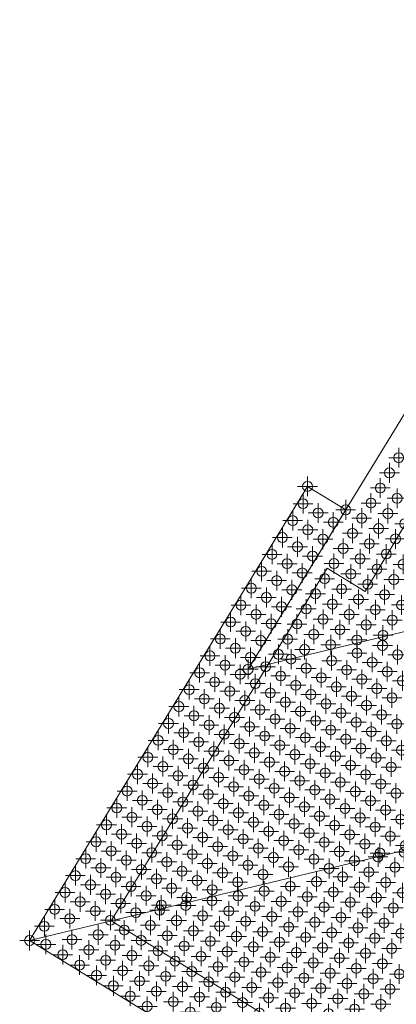
# Model space of a CAD drawing. Extents: x -45 to 83, y -656 to 60.
# Drawn here: x 0 to 9, y -2 to 23 of the extents above; entities that cross this region are included whole.
import ezdxf

# ---------------------------------------------------------------- set-up
doc = ezdxf.new("R2010")
doc.units = 0
doc.header["$PDMODE"] = 34
doc.header["$PDSIZE"] = 0.25
for name, color, linetype, lineweight in [('EagleView - Roof Model', 7, 'Continuous', 0), ('EagleView - TSRF Heat Map', 7, 'Continuous', 0), ('EagleView - Wall Model', 7, 'Continuous', 0)]:
    doc.layers.add(name, color=color, linetype=linetype, lineweight=lineweight)

msp = doc.modelspace()

# ---------------------------------------------------------------- linework, layer by layer
at = {"layer": 'EagleView - Roof Model', "linetype": 'Continuous', "true_color": 0x00ff00}
for points in [[(19.447889, 29.572029, 13.895447), (5.517981, 6.840485, 0.565354)], [(7.017575, 11.451642, 0), (7.981663, 10.860848, 0.565354)]]:
    msp.add_polyline3d(points, close=True, dxfattribs=at)
at = {"layer": 'EagleView - Roof Model', "linetype": 'Continuous', "true_color": 0x0000ff}
msp.add_polyline3d([(5.517981, 6.840485, 0.565354), (41.042984, 15.369284, 13.482234)], close=True, dxfattribs=at)
at = {"layer": 'EagleView - Roof Model', "linetype": 'Continuous', "true_color": 0x000000}
for points in [[(0, 0, 0), (7.017575, 11.451642, 0)], [(0, 0, 0), (10.124013, -6.204003, 0)]]:
    msp.add_polyline3d(points, close=True, dxfattribs=at)
at = {"layer": 'EagleView - Roof Model', "linetype": 'Continuous', "true_color": 0xd58928}
msp.add_polyline3d([(7.981663, 10.860848, 0.565354), (5.517981, 6.840485, 0.565354)], close=True, dxfattribs=at)
at = {"layer": 'EagleView - Roof Model', "linetype": 'Continuous', "true_color": 0xff0000}
msp.add_polyline3d([(37.079884, 8.902093, 13.482234), (0, 0, 0)], close=True, dxfattribs=at)
at = {"layer": 'EagleView - TSRF Heat Map', "linetype": 'Continuous', "true_color": 0x87c2e8}
for p in [(9.320854, 12.175182, 3.833141), (6.736182, -0.301999, 1.631075)]:
    msp.add_point(p, dxfattribs=at)
at = {"layer": 'EagleView - TSRF Heat Map', "linetype": 'Continuous', "true_color": 0x89c3e9}
msp.add_point((9.087186, 11.793871, 3.609534), dxfattribs=at)
at = {"layer": 'EagleView - TSRF Heat Map', "linetype": 'Continuous', "true_color": 0x195f91}
for p in [(7.017575, 11.451642), (6.904724, 11.015538, 0.065814)]:
    msp.add_point(p, dxfattribs=at)
at = {"layer": 'EagleView - TSRF Heat Map', "linetype": 'Continuous', "true_color": 0x7bbbe4}
msp.add_point((8.853518, 11.412558, 3.385927), dxfattribs=at)
at = {"layer": 'EagleView - TSRF Heat Map', "linetype": 'Continuous', "true_color": 0x79bae3}
for p in [(8.619849, 11.031246, 3.162321), (8.386181, 10.649933, 2.938714), (9.005153, 9.746122, 2.715107)]:
    msp.add_point(p, dxfattribs=at)
at = {"layer": 'EagleView - TSRF Heat Map', "linetype": 'Continuous', "true_color": 0x8dc6ea}
msp.add_point((9.279839, 11.151308, 3.385927), dxfattribs=at)
at = {"layer": 'EagleView - TSRF Heat Map', "linetype": 'Continuous', "true_color": 0x17598a}
for p in [(7.286036, 10.781869, 0.289421), (1.679729, 2.489143, 0.065814)]:
    msp.add_point(p, dxfattribs=at)
at = {"layer": 'EagleView - TSRF Heat Map', "linetype": 'Continuous', "true_color": 0x104a78}
msp.add_point((7.981663, 10.860848, 0.565354), dxfattribs=at)
at = {"layer": 'EagleView - TSRF Heat Map', "linetype": 'Continuous', "true_color": 0x81bfe6}
msp.add_point((9.04617, 10.769997, 3.162321), dxfattribs=at)
at = {"layer": 'EagleView - TSRF Heat Map', "linetype": 'Continuous', "true_color": 0x1a6093}
for p in [(6.643475, 10.589219, 0.065814), (6.241037, 9.076591, 0.289421)]:
    msp.add_point(p, dxfattribs=at)
at = {"layer": 'EagleView - TSRF Heat Map', "linetype": 'Continuous', "true_color": 0x114d7b}
msp.add_point((7.667349, 10.548201, 0.513028), dxfattribs=at)
at = {"layer": 'EagleView - TSRF Heat Map', "linetype": 'Continuous', "true_color": 0x90c8ec}
msp.add_point((9.472489, 10.508747, 3.162321), dxfattribs=at)
at = {"layer": 'EagleView - TSRF Heat Map', "linetype": 'Continuous', "true_color": 0x175a8c}
for p in [(7.024786, 10.35555, 0.289421), (2.442354, 2.021806, 0.513028)]:
    msp.add_point(p, dxfattribs=at)
at = {"layer": 'EagleView - TSRF Heat Map', "linetype": 'Continuous', "true_color": 0x78bae3}
for p in [(8.152513, 10.268621, 2.715107), (7.010868, 1.103188, 2.301895)]:
    msp.add_point(p, dxfattribs=at)
at = {"layer": 'EagleView - TSRF Heat Map', "linetype": 'Continuous', "true_color": 0x7cbce4}
msp.add_point((8.812502, 10.388683, 2.938714), dxfattribs=at)
at = {"layer": 'EagleView - TSRF Heat Map', "linetype": 'Continuous', "true_color": 0x1b6296}
for p in [(6.382225, 10.162899, 0.065814), (3.084915, 2.214456, 0.736635)]:
    msp.add_point(p, dxfattribs=at)
at = {"layer": 'EagleView - TSRF Heat Map', "linetype": 'Continuous', "true_color": 0x114d7c}
msp.add_point((7.406099, 10.121881, 0.513028), dxfattribs=at)
at = {"layer": 'EagleView - TSRF Heat Map', "linetype": 'Continuous', "true_color": 0x7abbe4}
for p in [(8.578834, 10.007372, 2.715107), (6.777199, 0.721875, 2.078288)]:
    msp.add_point(p, dxfattribs=at)
at = {"layer": 'EagleView - TSRF Heat Map', "linetype": 'Continuous', "true_color": 0x87c3e8}
msp.add_point((9.238821, 10.127434, 2.938714), dxfattribs=at)
at = {"layer": 'EagleView - TSRF Heat Map', "linetype": 'Continuous', "true_color": 0x1c6498}
for p in [(6.120975, 9.736579, 0.065814), (5.979786, 8.65027, 0.289421)]:
    msp.add_point(p, dxfattribs=at)
at = {"layer": 'EagleView - TSRF Heat Map', "linetype": 'Continuous', "true_color": 0x185c8e}
msp.add_point((6.763536, 9.92923, 0.289421), dxfattribs=at)
at = {"layer": 'EagleView - TSRF Heat Map', "linetype": 'Continuous', "true_color": 0x114e7d}
for p in [(7.14485, 9.695561, 0.513028), (3.009919, -0.641064, 0.513041)]:
    msp.add_point(p, dxfattribs=at)
at = {"layer": 'EagleView - TSRF Heat Map', "linetype": 'Continuous', "true_color": 0x75b8e2}
for p in [(7.918844, 9.887308, 2.4915), (8.111497, 9.244747, 2.267894), (8.771484, 9.364809, 2.4915)]:
    msp.add_point(p, dxfattribs=at)
at = {"layer": 'EagleView - TSRF Heat Map', "linetype": 'Continuous', "true_color": 0x195e90}
for p in [(6.502287, 9.50291, 0.289421), (2.32229, 2.681793, 0.289421), (2.823666, 1.788136, 0.736635)]:
    msp.add_point(p, dxfattribs=at)
at = {"layer": 'EagleView - TSRF Heat Map', "linetype": 'Continuous', "true_color": 0x6cb2df}
for p in [(7.685176, 9.505997, 2.267894), (8.070479, 8.220873, 1.82068)]:
    msp.add_point(p, dxfattribs=at)
at = {"layer": 'EagleView - TSRF Heat Map', "linetype": 'Continuous', "true_color": 0x76b8e2}
msp.add_point((8.345165, 9.626059, 2.4915), dxfattribs=at)
at = {"layer": 'EagleView - TSRF Heat Map', "linetype": 'Continuous', "true_color": 0x88c3e9}
msp.add_point((9.431474, 9.484873, 2.715107), dxfattribs=at)
at = {"layer": 'EagleView - TSRF Heat Map', "linetype": 'Continuous', "true_color": 0x1e689d}
for p in [(5.859726, 9.31026, 0.065814), (3.727476, 2.407108, 0.960242)]:
    msp.add_point(p, dxfattribs=at)
at = {"layer": 'EagleView - TSRF Heat Map', "linetype": 'Continuous', "true_color": 0x124f7f}
msp.add_point((6.8836, 9.269241, 0.513028), dxfattribs=at)
at = {"layer": 'EagleView - TSRF Heat Map', "linetype": 'Continuous', "true_color": 0x62acdb}
for p in [(7.451508, 9.124683, 2.044287), (7.64416, 8.482122, 1.82068)]:
    msp.add_point(p, dxfattribs=at)
at = {"layer": 'EagleView - TSRF Heat Map', "linetype": 'Continuous', "true_color": 0x74b7e2}
for p in [(8.537816, 8.983498, 2.267894), (9.156788, 8.079685, 2.044287)]:
    msp.add_point(p, dxfattribs=at)
at = {"layer": 'EagleView - TSRF Heat Map', "linetype": 'Continuous', "true_color": 0x80bee6}
msp.add_point((9.197805, 9.103559, 2.4915), dxfattribs=at)
at = {"layer": 'EagleView - TSRF Heat Map', "linetype": 'Continuous', "true_color": 0x206ba1}
msp.add_point((5.598475, 8.88394, 0.065814), dxfattribs=at)
at = {"layer": 'EagleView - TSRF Heat Map', "linetype": 'Continuous', "true_color": 0x135180}
for p in [(6.622351, 8.842922, 0.513028), (2.181103, 1.595485, 0.513028), (2.682476, 0.701828, 0.960242)]:
    msp.add_point(p, dxfattribs=at)
at = {"layer": 'EagleView - TSRF Heat Map', "linetype": 'Continuous', "true_color": 0x5ea9da}
for p in [(7.217839, 8.743372, 1.82068), (6.984171, 8.362061, 1.597073)]:
    msp.add_point(p, dxfattribs=at)
at = {"layer": 'EagleView - TSRF Heat Map', "linetype": 'Continuous', "true_color": 0x71b5e1}
for p in [(7.877829, 8.863434, 2.044287), (5.375188, -1.565998, 0.736647)]:
    msp.add_point(p, dxfattribs=at)
at = {"layer": 'EagleView - TSRF Heat Map', "linetype": 'Continuous', "true_color": 0x72b6e1}
msp.add_point((8.964137, 8.722248, 2.267894), dxfattribs=at)
at = {"layer": 'EagleView - TSRF Heat Map', "linetype": 'Continuous', "true_color": 0x216fa6}
msp.add_point((5.337225, 8.45762, 0.065814), dxfattribs=at)
at = {"layer": 'EagleView - TSRF Heat Map', "linetype": 'Continuous', "true_color": 0x6eb3df}
msp.add_point((8.304148, 8.602184, 2.044287), dxfattribs=at)
at = {"layer": 'EagleView - TSRF Heat Map', "linetype": 'Continuous', "true_color": 0x82c0e7}
msp.add_point((9.390456, 8.460999, 2.267894), dxfattribs=at)
at = {"layer": 'EagleView - TSRF Heat Map', "linetype": 'Continuous', "true_color": 0x1f6a9f}
for p in [(5.718536, 8.22395, 0.289421), (3.988726, 2.833427, 0.960242), (3.847538, 1.747118, 1.183848)]:
    msp.add_point(p, dxfattribs=at)
at = {"layer": 'EagleView - TSRF Heat Map', "linetype": 'Continuous', "true_color": 0x135181}
msp.add_point((6.361099, 8.416602, 0.513028), dxfattribs=at)
at = {"layer": 'EagleView - TSRF Heat Map', "linetype": 'Continuous', "true_color": 0x70b4e0}
msp.add_point((8.730469, 8.340935, 2.044287), dxfattribs=at)
at = {"layer": 'EagleView - TSRF Heat Map', "linetype": 'Continuous', "true_color": 0x2373ab}
for p in [(5.075975, 8.031301, 0.065814), (3.36729, 4.387074, 0.289421), (5.0126, 2.792409, 1.407455)]:
    msp.add_point(p, dxfattribs=at)
at = {"layer": 'EagleView - TSRF Heat Map', "linetype": 'Continuous', "true_color": 0x135282}
msp.add_point((6.09985, 7.990282, 0.513028), dxfattribs=at)
at = {"layer": 'EagleView - TSRF Heat Map', "linetype": 'Continuous', "true_color": 0x5aa7d9}
msp.add_point((6.750503, 7.980747, 1.373466), dxfattribs=at)
at = {"layer": 'EagleView - TSRF Heat Map', "linetype": 'Continuous', "true_color": 0x58a5d8}
msp.add_point((7.410492, 8.100811, 1.597073), dxfattribs=at)
at = {"layer": 'EagleView - TSRF Heat Map', "linetype": 'Continuous', "true_color": 0x68afdd}
msp.add_point((8.4968, 7.959623, 1.82068), dxfattribs=at)
at = {"layer": 'EagleView - TSRF Heat Map', "linetype": 'Continuous', "true_color": 0x2270a7}
for p in [(5.457287, 7.797631, 0.289421), (4.129915, 3.919736, 0.736635), (4.490099, 1.939771, 1.407455)]:
    msp.add_point(p, dxfattribs=at)
at = {"layer": 'EagleView - TSRF Heat Map', "linetype": 'Continuous', "true_color": 0x55a3d7}
for p in [(7.176824, 7.719498, 1.373466), (7.603143, 7.458248, 1.373466)]:
    msp.add_point(p, dxfattribs=at)
at = {"layer": 'EagleView - TSRF Heat Map', "linetype": 'Continuous', "true_color": 0x5faada}
msp.add_point((7.836811, 7.839561, 1.597073), dxfattribs=at)
at = {"layer": 'EagleView - TSRF Heat Map', "linetype": 'Continuous', "true_color": 0x6db3df}
for p in [(8.92312, 7.698374, 1.82068), (5.608857, -1.184686, 0.960254)]:
    msp.add_point(p, dxfattribs=at)
at = {"layer": 'EagleView - TSRF Heat Map', "linetype": 'Continuous', "true_color": 0x2576af}
for p in [(4.814726, 7.60498, 0.065814), (4.271103, 5.006043, 0.513028), (5.393913, 2.55874, 1.631063)]:
    msp.add_point(p, dxfattribs=at)
at = {"layer": 'EagleView - TSRF Heat Map', "linetype": 'Continuous', "true_color": 0x165889}
msp.add_point((5.8386, 7.563963, 0.513028), dxfattribs=at)
at = {"layer": 'EagleView - TSRF Heat Map', "linetype": 'Continuous', "true_color": 0x50a1d5}
msp.add_point((6.516834, 7.599436, 1.149859), dxfattribs=at)
at = {"layer": 'EagleView - TSRF Heat Map', "linetype": 'Continuous', "true_color": 0x67afdd}
msp.add_point((8.263132, 7.578312, 1.597073), dxfattribs=at)
at = {"layer": 'EagleView - TSRF Heat Map', "linetype": 'Continuous', "true_color": 0x2577af}
for p in [(5.196037, 7.371311, 0.289421), (3.508478, 5.473381, 0.065814), (5.153788, 3.878717, 1.183848), (5.252724, 1.472432, 1.85467)]:
    msp.add_point(p, dxfattribs=at)
at = {"layer": 'EagleView - TSRF Heat Map', "linetype": 'Continuous', "true_color": 0x4d9fd4}
msp.add_point((6.283165, 7.218122, 0.926252), dxfattribs=at)
at = {"layer": 'EagleView - TSRF Heat Map', "linetype": 'Continuous', "true_color": 0x4fa0d5}
msp.add_point((6.943155, 7.338186, 1.149859), dxfattribs=at)
at = {"layer": 'EagleView - TSRF Heat Map', "linetype": 'Continuous', "true_color": 0x2c85c0}
for p in [(8.267658, 7.248258, 1.631063), (8.910221, 7.440908, 1.85467), (8.366596, 4.841971, 2.301884)]:
    msp.add_point(p, dxfattribs=at)
at = {"layer": 'EagleView - TSRF Heat Map', "linetype": 'Continuous', "true_color": 0x2d87c3}
for p in [(9.291533, 7.20724, 2.078277), (9.150345, 6.120931, 2.301884), (8.889095, 5.694612, 2.301884), (8.225409, 3.755664, 2.525491), (7.561722, 1.816716, 2.749098), (3.903576, -0.139689, 0.960254)]:
    msp.add_point(p, dxfattribs=at)
at = {"layer": 'EagleView - TSRF Heat Map', "linetype": 'Continuous', "true_color": 0x2679b1}
for p in [(4.553476, 7.17866, 0.065814), (3.769728, 5.899702, 0.065814), (3.284604, 0.764122, 1.183861)]:
    msp.add_point(p, dxfattribs=at)
at = {"layer": 'EagleView - TSRF Heat Map', "linetype": 'Continuous', "true_color": 0x1e679c}
for p in [(5.577351, 7.137643, 0.513028), (1.940979, 2.915462, 0.065814)]:
    msp.add_point(p, dxfattribs=at)
at = {"layer": 'EagleView - TSRF Heat Map', "linetype": 'Continuous', "true_color": 0x2a81bb}
for p in [(6.601223, 7.096625, 0.960242), (7.081472, 4.45667, 1.85467), (3.710924, 0.502873, 1.183861)]:
    msp.add_point(p, dxfattribs=at)
at = {"layer": 'EagleView - TSRF Heat Map', "linetype": 'Continuous', "true_color": 0x2a82bd}
for p in [(7.625095, 7.055607, 1.407455), (7.48391, 5.969298, 1.631063), (7.342722, 4.882989, 1.85467), (7.201534, 3.796682, 2.078277), (2.968902, -1.664938, 0.065827)]:
    msp.add_point(p, dxfattribs=at)
at = {"layer": 'EagleView - TSRF Heat Map', "linetype": 'Continuous', "true_color": 0x2c84c0}
for p in [(8.64897, 7.014588, 1.85467), (8.105347, 4.415651, 2.301884), (7.44166, 2.476705, 2.525491), (3.436239, -0.902313, 0.513041)]:
    msp.add_point(p, dxfattribs=at)
at = {"layer": 'EagleView - TSRF Heat Map', "linetype": 'Continuous', "true_color": 0x2679b2}
for p in [(4.292227, 6.75234, 0.065814), (4.030977, 6.326021, 0.065814), (5.294975, 4.965027, 0.960242), (5.775225, 2.32507, 1.85467)]:
    msp.add_point(p, dxfattribs=at)
at = {"layer": 'EagleView - TSRF Heat Map', "linetype": 'Continuous', "true_color": 0x277ab3}
for p in [(4.934788, 6.944991, 0.289421), (6.036474, 2.751391, 1.85467)]:
    msp.add_point(p, dxfattribs=at)
at = {"layer": 'EagleView - TSRF Heat Map', "linetype": 'Continuous', "true_color": 0x287cb6}
for p in [(5.316101, 6.711323, 0.513028), (6.318848, 4.924008, 1.407455), (6.297724, 3.177711, 1.85467)]:
    msp.add_point(p, dxfattribs=at)
at = {"layer": 'EagleView - TSRF Heat Map', "linetype": 'Continuous', "true_color": 0x4499d0}
for p in [(5.517981, 6.840485, 0.565354), (5.223553, 0.100437, 1.407468), (4.288879, -1.424812, 0.513041)]:
    msp.add_point(p, dxfattribs=at)
at = {"layer": 'EagleView - TSRF Heat Map', "linetype": 'Continuous', "true_color": 0x287db7}
for p in [(5.517981, 6.840485, 0.565354), (5.436163, 6.051333, 0.736635), (6.580097, 5.350327, 1.407455), (6.438911, 4.26402, 1.631063)]:
    msp.add_point(p, dxfattribs=at)
at = {"layer": 'EagleView - TSRF Heat Map', "linetype": 'Continuous', "true_color": 0x297fb9}
for p in [(5.958662, 6.903974, 0.736635), (6.841347, 5.776648, 1.407455), (6.961411, 5.116658, 1.631063), (3.477256, 0.12156, 0.960254)]:
    msp.add_point(p, dxfattribs=at)
at = {"layer": 'EagleView - TSRF Heat Map', "linetype": 'Continuous', "true_color": 0x2a80bb}
msp.add_point((6.982534, 6.862956, 1.183848), dxfattribs=at)
at = {"layer": 'EagleView - TSRF Heat Map', "linetype": 'Continuous', "true_color": 0x2b84bf}
for p in [(8.006409, 6.821938, 1.631063), (8.507782, 5.928281, 2.078277), (7.844097, 3.989332, 2.301884), (3.944593, 0.884185, 1.407468), (3.20257, -1.283626, 0.289434)]:
    msp.add_point(p, dxfattribs=at)
at = {"layer": 'EagleView - TSRF Heat Map', "linetype": 'Continuous', "true_color": 0x2c85c1}
for p in [(9.030281, 6.78092, 2.078277), (7.702909, 2.903024, 2.525491)]:
    msp.add_point(p, dxfattribs=at)
at = {"layer": 'EagleView - TSRF Heat Map', "linetype": 'Continuous', "true_color": 0x267ab3}
for p in [(4.673538, 6.518671, 0.289421), (5.676287, 4.731358, 1.183848), (5.796349, 4.071368, 1.407455), (3.243587, -0.259752, 0.736647)]:
    msp.add_point(p, dxfattribs=at)
at = {"layer": 'EagleView - TSRF Heat Map', "linetype": 'Continuous', "true_color": 0x287eb8}
for p in [(5.697412, 6.477654, 0.736635), (6.700161, 4.690339, 1.631063), (6.417786, 2.517723, 2.078277)]:
    msp.add_point(p, dxfattribs=at)
at = {"layer": 'EagleView - TSRF Heat Map', "linetype": 'Continuous', "true_color": 0x2980ba}
for p in [(6.339973, 6.670305, 0.960242), (7.102596, 6.202968, 1.407455), (6.537849, 1.857733, 2.301884)]:
    msp.add_point(p, dxfattribs=at)
at = {"layer": 'EagleView - TSRF Heat Map', "linetype": 'Continuous', "true_color": 0x2a81bc}
for p in [(7.363846, 6.629288, 1.407455), (6.940285, 3.370361, 2.078277), (7.060349, 2.710373, 2.301884), (6.799099, 2.284054, 2.301884)]:
    msp.add_point(p, dxfattribs=at)
at = {"layer": 'EagleView - TSRF Heat Map', "linetype": 'Continuous', "true_color": 0x2b84c0}
for p in [(8.38772, 6.588268, 1.85467), (8.769032, 6.3546, 2.078277)]:
    msp.add_point(p, dxfattribs=at)
at = {"layer": 'EagleView - TSRF Heat Map', "linetype": 'Continuous', "true_color": 0x2d88c4}
for p in [(9.411594, 6.547251, 2.301884), (8.747908, 4.608303, 2.525491), (8.34547, 3.095675, 2.749098), (8.084221, 2.669354, 2.749098), (7.822971, 2.243035, 2.749098), (4.137244, 0.241623, 1.183861)]:
    msp.add_point(p, dxfattribs=at)
at = {"layer": 'EagleView - TSRF Heat Map', "linetype": 'Continuous', "true_color": 0x277cb6}
msp.add_point((5.054852, 6.285003, 0.513028), dxfattribs=at)
at = {"layer": 'EagleView - TSRF Heat Map', "linetype": 'Continuous', "true_color": 0x297eb8}
for p in [(6.078724, 6.243985, 0.960242), (6.558973, 3.60403, 1.85467)]:
    msp.add_point(p, dxfattribs=at)
at = {"layer": 'EagleView - TSRF Heat Map', "linetype": 'Continuous', "true_color": 0x297fba}
for p in [(6.721285, 6.436636, 1.183848), (6.820223, 4.030351, 1.85467), (6.679035, 2.944042, 2.078277)]:
    msp.add_point(p, dxfattribs=at)
at = {"layer": 'EagleView - TSRF Heat Map', "linetype": 'Continuous', "true_color": 0x2b83bf}
for p in [(7.745159, 6.395618, 1.631063), (8.246532, 5.501961, 2.078277), (7.582848, 3.563013, 2.301884)]:
    msp.add_point(p, dxfattribs=at)
at = {"layer": 'EagleView - TSRF Heat Map', "linetype": 'Continuous', "true_color": 0x2678b1}
for p in [(4.412289, 6.092352, 0.289421), (4.151039, 5.666033, 0.289421), (4.532352, 5.432364, 0.513028), (5.415037, 4.305037, 1.183848), (5.535099, 3.645049, 1.407455), (5.513973, 1.898751, 1.85467)]:
    msp.add_point(p, dxfattribs=at)
at = {"layer": 'EagleView - TSRF Heat Map', "linetype": 'Continuous', "true_color": 0x297eb9}
msp.add_point((6.460035, 6.010316, 1.183848), dxfattribs=at)
at = {"layer": 'EagleView - TSRF Heat Map', "linetype": 'Continuous', "true_color": 0x2b83be}
for p in [(8.126471, 6.161949, 1.85467), (7.865221, 5.735629, 1.85467), (7.985283, 5.075641, 2.078277), (7.724033, 4.649321, 2.078277), (7.462784, 4.223001, 2.078277), (7.321598, 3.136692, 2.301884), (7.18041, 2.050385, 2.525491)]:
    msp.add_point(p, dxfattribs=at)
at = {"layer": 'EagleView - TSRF Heat Map', "linetype": 'Continuous', "true_color": 0x277bb4}
for p in [(4.793602, 5.858684, 0.513028), (4.913664, 5.198695, 0.736635)]:
    msp.add_point(p, dxfattribs=at)
at = {"layer": 'EagleView - TSRF Heat Map', "linetype": 'Continuous', "true_color": 0x287db6}
msp.add_point((5.817474, 5.817665, 0.960242), dxfattribs=at)
at = {"layer": 'EagleView - TSRF Heat Map', "linetype": 'Continuous', "true_color": 0x277cb5}
for p in [(5.174913, 5.625014, 0.736635), (5.937536, 5.157677, 1.183848), (6.057598, 4.497689, 1.407455), (6.177662, 3.837699, 1.631063), (6.156536, 2.091402, 2.078277), (5.895285, 1.665083, 2.078277)]:
    msp.add_point(p, dxfattribs=at)
at = {"layer": 'EagleView - TSRF Heat Map', "linetype": 'Continuous', "true_color": 0x287eb7}
msp.add_point((6.198786, 5.583996, 1.183848), dxfattribs=at)
at = {"layer": 'EagleView - TSRF Heat Map', "linetype": 'Continuous', "true_color": 0x2980bb}
msp.add_point((7.22266, 5.542978, 1.631063), dxfattribs=at)
at = {"layer": 'EagleView - TSRF Heat Map', "linetype": 'Continuous', "true_color": 0x2578b0}
for p in [(3.88979, 5.239712, 0.289421), (5.033726, 4.538706, 0.960242), (5.655163, 2.985061, 1.631063)]:
    msp.add_point(p, dxfattribs=at)
at = {"layer": 'EagleView - TSRF Heat Map', "linetype": 'Continuous', "true_color": 0x277bb5}
msp.add_point((5.556225, 5.391346, 0.960242), dxfattribs=at)
at = {"layer": 'EagleView - TSRF Heat Map', "linetype": 'Continuous', "true_color": 0x2b82be}
msp.add_point((7.603971, 5.309309, 1.85467), dxfattribs=at)
at = {"layer": 'EagleView - TSRF Heat Map', "linetype": 'Continuous', "true_color": 0x2c86c2}
for p in [(8.627846, 5.268291, 2.301884), (7.964159, 3.329345, 2.525491), (3.669908, -0.521001, 0.736647)]:
    msp.add_point(p, dxfattribs=at)
at = {"layer": 'EagleView - TSRF Heat Map', "linetype": 'Continuous', "true_color": 0x2e89c5}
for p in [(9.270407, 5.460943, 2.525491), (8.60672, 3.521995, 2.749098), (8.204283, 2.009367, 2.972705)]:
    msp.add_point(p, dxfattribs=at)
at = {"layer": 'EagleView - TSRF Heat Map', "linetype": 'Continuous', "true_color": 0x2475ad}
for p in [(3.247229, 5.047062, 0.065814), (4.009853, 4.579724, 0.513028), (4.772476, 4.112387, 0.960242)]:
    msp.add_point(p, dxfattribs=at)
at = {"layer": 'EagleView - TSRF Heat Map', "linetype": 'Continuous', "true_color": 0x2d88c5}
for p in [(9.009157, 5.034623, 2.525491), (4.370913, 0.622936, 1.407468)]:
    msp.add_point(p, dxfattribs=at)
at = {"layer": 'EagleView - TSRF Heat Map', "linetype": 'Continuous', "true_color": 0x2576ae}
for p in [(3.62854, 4.813393, 0.289421), (5.273849, 3.21873, 1.407455)]:
    msp.add_point(p, dxfattribs=at)
at = {"layer": 'EagleView - TSRF Heat Map', "linetype": 'Continuous', "true_color": 0x2577b0}
msp.add_point((4.652414, 4.772374, 0.736635), dxfattribs=at)
at = {"layer": 'EagleView - TSRF Heat Map', "linetype": 'Continuous', "true_color": 0x2e89c6}
for p in [(9.390469, 4.800954, 2.749098), (9.129219, 4.374634, 2.749098), (8.86797, 3.948314, 2.749098), (8.465532, 2.435686, 2.972705)]:
    msp.add_point(p, dxfattribs=at)
at = {"layer": 'EagleView - TSRF Heat Map', "linetype": 'Continuous', "true_color": 0x2474ac}
for p in [(2.985979, 4.620743, 0.065814), (4.391165, 4.346055, 0.736635), (4.892538, 3.452398, 1.183848), (5.132662, 2.132421, 1.631063), (4.871412, 1.706101, 1.631063)]:
    msp.add_point(p, dxfattribs=at)
at = {"layer": 'EagleView - TSRF Heat Map', "linetype": 'Continuous', "true_color": 0x2372aa}
for p in [(2.72473, 4.194422, 0.065814), (4.610163, 1.27978, 1.631063)]:
    msp.add_point(p, dxfattribs=at)
at = {"layer": 'EagleView - TSRF Heat Map', "linetype": 'Continuous', "true_color": 0x2372a9}
for p in [(3.748604, 4.153405, 0.513028), (4.751348, 2.36609, 1.407455)]:
    msp.add_point(p, dxfattribs=at)
at = {"layer": 'EagleView - TSRF Heat Map', "linetype": 'Continuous', "true_color": 0x2d87c4}
msp.add_point((8.486658, 4.181983, 2.525491), dxfattribs=at)
at = {"layer": 'EagleView - TSRF Heat Map', "linetype": 'Continuous', "true_color": 0x216fa5}
for p in [(2.463478, 3.768103, 0.065814), (3.487354, 3.727084, 0.513028), (4.249977, 3.259747, 0.960242)]:
    msp.add_point(p, dxfattribs=at)
at = {"layer": 'EagleView - TSRF Heat Map', "linetype": 'Continuous', "true_color": 0x2271a8}
for p in [(3.106041, 3.960752, 0.289421), (4.631289, 3.026077, 1.183848)]:
    msp.add_point(p, dxfattribs=at)
at = {"layer": 'EagleView - TSRF Heat Map', "linetype": 'Continuous', "true_color": 0x216ea4}
for p in [(2.84479, 3.534433, 0.289421), (4.228849, 1.51345, 1.407455)]:
    msp.add_point(p, dxfattribs=at)
at = {"layer": 'EagleView - TSRF Heat Map', "linetype": 'Continuous', "true_color": 0x206ca2}
for p in [(3.868666, 3.493415, 0.736635), (2.202229, 3.341784, 0.065814), (4.108788, 2.173439, 1.183848)]:
    msp.add_point(p, dxfattribs=at)
at = {"layer": 'EagleView - TSRF Heat Map', "linetype": 'Continuous', "true_color": 0x2373aa}
msp.add_point((4.511227, 3.686068, 0.960242), dxfattribs=at)
at = {"layer": 'EagleView - TSRF Heat Map', "linetype": 'Continuous', "true_color": 0x2e8ac7}
for p in [(9.249281, 3.714645, 2.972705), (8.988031, 3.288326, 2.972705), (8.726782, 2.862007, 2.972705), (3.628891, -1.544875, 0.289434)]:
    msp.add_point(p, dxfattribs=at)
at = {"layer": 'EagleView - TSRF Heat Map', "linetype": 'Continuous', "true_color": 0x1e699e}
for p in [(3.226103, 3.300765, 0.513028), (3.607414, 3.067096, 0.736635)]:
    msp.add_point(p, dxfattribs=at)
at = {"layer": 'EagleView - TSRF Heat Map', "linetype": 'Continuous', "true_color": 0x277ab4}
msp.add_point((5.916412, 3.41138, 1.631063), dxfattribs=at)
at = {"layer": 'EagleView - TSRF Heat Map', "linetype": 'Continuous', "true_color": 0x1d679b}
msp.add_point((2.58354, 3.108114, 0.289421), dxfattribs=at)
at = {"layer": 'EagleView - TSRF Heat Map', "linetype": 'Continuous', "true_color": 0x328dc9}
for p in [(9.369343, 3.054657, 3.196312), (3.862559, -1.163563, 0.513041)]:
    msp.add_point(p, dxfattribs=at)
at = {"layer": 'EagleView - TSRF Heat Map', "linetype": 'Continuous', "true_color": 0x1c6397}
msp.add_point((2.964853, 2.874446, 0.513028), dxfattribs=at)
at = {"layer": 'EagleView - TSRF Heat Map', "linetype": 'Continuous', "true_color": 0x1d669b}
for p in [(3.346165, 2.640777, 0.736635), (3.466227, 1.980787, 0.960242), (3.586288, 1.320799, 1.183848)]:
    msp.add_point(p, dxfattribs=at)
at = {"layer": 'EagleView - TSRF Heat Map', "linetype": 'Continuous', "true_color": 0x216ea5}
msp.add_point((4.370037, 2.599758, 1.183848), dxfattribs=at)
at = {"layer": 'EagleView - TSRF Heat Map', "linetype": 'Continuous', "true_color": 0x318cc9}
msp.add_point((9.108093, 2.628338, 3.196312), dxfattribs=at)
at = {"layer": 'EagleView - TSRF Heat Map', "linetype": 'Continuous', "true_color": 0x155687}
msp.add_point((2.061041, 2.255474, 0.289421), dxfattribs=at)
at = {"layer": 'EagleView - TSRF Heat Map', "linetype": 'Continuous', "true_color": 0x195e91}
msp.add_point((2.703604, 2.448125, 0.513028), dxfattribs=at)
at = {"layer": 'EagleView - TSRF Heat Map', "linetype": 'Continuous', "true_color": 0x348eca}
msp.add_point((9.489407, 2.39467, 3.419919), dxfattribs=at)
at = {"layer": 'EagleView - TSRF Heat Map', "linetype": 'Continuous', "true_color": 0x093c67}
msp.add_point((1.418478, 2.062822, 0.065814), dxfattribs=at)
at = {"layer": 'EagleView - TSRF Heat Map', "linetype": 'Continuous', "true_color": 0xa6d4f3}
msp.add_point((8.798182, 2.105938, 3.196322), dxfattribs=at)
at = {"layer": 'EagleView - TSRF Heat Map', "linetype": 'Continuous', "true_color": 0x318cc8}
msp.add_point((8.846844, 2.202017, 3.196312), dxfattribs=at)
at = {"layer": 'EagleView - TSRF Heat Map', "linetype": 'Continuous', "true_color": 0xb3dcf7}
for p in [(9.45817, 2.226001, 3.419929), (9.417153, 1.202127, 2.972715), (8.949816, 0.439503, 2.525502)]:
    msp.add_point(p, dxfattribs=at)
at = {"layer": 'EagleView - TSRF Heat Map', "linetype": 'Continuous', "true_color": 0x083a64}
for p in [(1.799789, 1.829153, 0.289421), (1.919853, 1.169166, 0.513028), (2.301165, 0.935496, 0.736635), (1.658604, 0.742846, 0.513028), (2.039915, 0.509177, 0.736635), (2.390947, 0.262747, 0.736647), (1.730959, 0.142684, 0.513041), (2.817267, 0.001498, 0.736647), (1.49729, -0.238629, 0.289434), (2.157279, -0.118566, 0.513041), (2.583599, -0.379815, 0.513041), (1.263622, -0.619941, 0.065827), (1.92361, -0.499878, 0.289434), (1.689942, -0.88119, 0.065827), (2.34993, -0.761127, 0.289434), (2.116262, -1.142439, 0.065827), (2.77625, -1.022376, 0.289434), (2.542582, -1.403689, 0.065827)]:
    msp.add_point(p, dxfattribs=at)
at = {"layer": 'EagleView - TSRF Heat Map', "linetype": 'Continuous', "true_color": 0xb0daf6}
msp.add_point((9.224502, 1.844689, 3.196322), dxfattribs=at)
at = {"layer": 'EagleView - TSRF Heat Map', "linetype": 'Continuous', "true_color": 0x0f4876}
msp.add_point((1.157228, 1.636503, 0.065814), dxfattribs=at)
at = {"layer": 'EagleView - TSRF Heat Map', "linetype": 'Continuous', "true_color": 0x1b6397}
msp.add_point((3.204977, 1.554468, 0.960242), dxfattribs=at)
at = {"layer": 'EagleView - TSRF Heat Map', "linetype": 'Continuous', "true_color": 0x96cbed}
for p in [(7.904525, 1.604563, 2.749109), (6.928834, -0.94456, 1.407468)]:
    msp.add_point(p, dxfattribs=at)
at = {"layer": 'EagleView - TSRF Heat Map', "linetype": 'Continuous', "true_color": 0xa1d1f1}
msp.add_point((8.564513, 1.724626, 2.972715), dxfattribs=at)
at = {"layer": 'EagleView - TSRF Heat Map', "linetype": 'Continuous', "true_color": 0x083b66}
msp.add_point((1.53854, 1.402834, 0.289421), dxfattribs=at)
at = {"layer": 'EagleView - TSRF Heat Map', "linetype": 'Continuous', "true_color": 0x165788}
msp.add_point((2.562414, 1.361815, 0.736635), dxfattribs=at)
at = {"layer": 'EagleView - TSRF Heat Map', "linetype": 'Continuous', "true_color": 0x4d9ed4}
msp.add_point((5.924559, 1.244374, 2.078288), dxfattribs=at)
at = {"layer": 'EagleView - TSRF Heat Map', "linetype": 'Continuous', "true_color": 0x64addc}
msp.add_point((6.584548, 1.364437, 2.301895), dxfattribs=at)
at = {"layer": 'EagleView - TSRF Heat Map', "linetype": 'Continuous', "true_color": 0x7dbde5}
msp.add_point((7.244536, 1.4845, 2.525502), dxfattribs=at)
at = {"layer": 'EagleView - TSRF Heat Map', "linetype": 'Continuous', "true_color": 0xa0d1f1}
for p in [(8.330845, 1.343314, 2.749109), (8.097176, 0.962001, 2.525502), (7.863508, 0.580689, 2.301895)]:
    msp.add_point(p, dxfattribs=at)
at = {"layer": 'EagleView - TSRF Heat Map', "linetype": 'Continuous', "true_color": 0xaad7f4}
msp.add_point((8.990833, 1.463377, 2.972715), dxfattribs=at)
at = {"layer": 'EagleView - TSRF Heat Map', "linetype": 'Continuous', "true_color": 0x0e4875}
msp.add_point((0.895979, 1.210184, 0.065814), dxfattribs=at)
at = {"layer": 'EagleView - TSRF Heat Map', "linetype": 'Continuous', "true_color": 0x195d8f}
msp.add_point((2.943726, 1.128147, 0.960242), dxfattribs=at)
at = {"layer": 'EagleView - TSRF Heat Map', "linetype": 'Continuous', "true_color": 0x206da3}
msp.add_point((3.9676, 1.087131, 1.407455), dxfattribs=at)
at = {"layer": 'EagleView - TSRF Heat Map', "linetype": 'Continuous', "true_color": 0x2f8bc8}
msp.add_point((4.604581, 1.004248, 1.631075), dxfattribs=at)
at = {"layer": 'EagleView - TSRF Heat Map', "linetype": 'Continuous', "true_color": 0x3d94cd}
msp.add_point((5.26457, 1.124311, 1.854681), dxfattribs=at)
at = {"layer": 'EagleView - TSRF Heat Map', "linetype": 'Continuous', "true_color": 0x94caed}
msp.add_point((7.670856, 1.223251, 2.525502), dxfattribs=at)
at = {"layer": 'EagleView - TSRF Heat Map', "linetype": 'Continuous', "true_color": 0xa7d5f3}
for p in [(8.757165, 1.082064, 2.749109), (8.523497, 0.700752, 2.525502)]:
    msp.add_point(p, dxfattribs=at)
at = {"layer": 'EagleView - TSRF Heat Map', "linetype": 'Continuous', "true_color": 0x0e4673}
for p in [(0.634729, 0.783863, 0.065814), (1.27729, 0.976515, 0.289421)]:
    msp.add_point(p, dxfattribs=at)
at = {"layer": 'EagleView - TSRF Heat Map', "linetype": 'Continuous', "true_color": 0x1c6599}
msp.add_point((3.325037, 0.894478, 1.183848), dxfattribs=at)
at = {"layer": 'EagleView - TSRF Heat Map', "linetype": 'Continuous', "true_color": 0x4b9ed3}
msp.add_point((5.69089, 0.863062, 1.854681), dxfattribs=at)
at = {"layer": 'EagleView - TSRF Heat Map', "linetype": 'Continuous', "true_color": 0x5da9da}
msp.add_point((6.350879, 0.983125, 2.078288), dxfattribs=at)
at = {"layer": 'EagleView - TSRF Heat Map', "linetype": 'Continuous', "true_color": 0x8cc5ea}
msp.add_point((7.437188, 0.841938, 2.301895), dxfattribs=at)
at = {"layer": 'EagleView - TSRF Heat Map', "linetype": 'Continuous', "true_color": 0xb4dcf7}
msp.add_point((9.183485, 0.820815, 2.749109), dxfattribs=at)
at = {"layer": 'EagleView - TSRF Heat Map', "linetype": 'Continuous', "true_color": 0x0d4471}
msp.add_point((1.016041, 0.550194, 0.289421), dxfattribs=at)
at = {"layer": 'EagleView - TSRF Heat Map', "linetype": 'Continuous', "true_color": 0x3a92cc}
msp.add_point((5.030901, 0.742999, 1.631075), dxfattribs=at)
at = {"layer": 'EagleView - TSRF Heat Map', "linetype": 'Continuous', "true_color": 0x53a3d6}
msp.add_point((6.11721, 0.601812, 1.854681), dxfattribs=at)
at = {"layer": 'EagleView - TSRF Heat Map', "linetype": 'Continuous', "true_color": 0x0d4470}
msp.add_point((0.37348, 0.357544, 0.065814), dxfattribs=at)
at = {"layer": 'EagleView - TSRF Heat Map', "linetype": 'Continuous', "true_color": 0x1f6ba0}
msp.add_point((3.050936, 0.38281, 0.960254), dxfattribs=at)
at = {"layer": 'EagleView - TSRF Heat Map', "linetype": 'Continuous', "true_color": 0x3891cb}
msp.add_point((4.797233, 0.361686, 1.407468), dxfattribs=at)
at = {"layer": 'EagleView - TSRF Heat Map', "linetype": 'Continuous', "true_color": 0x489bd2}
msp.add_point((5.457222, 0.481749, 1.631075), dxfattribs=at)
at = {"layer": 'EagleView - TSRF Heat Map', "linetype": 'Continuous', "true_color": 0x75b7e2}
msp.add_point((6.54353, 0.340563, 1.854681), dxfattribs=at)
at = {"layer": 'EagleView - TSRF Heat Map', "linetype": 'Continuous', "true_color": 0x83c0e7}
msp.add_point((7.203519, 0.460626, 2.078288), dxfattribs=at)
at = {"layer": 'EagleView - TSRF Heat Map', "linetype": 'Continuous', "true_color": 0xa9d6f4}
msp.add_point((8.289827, 0.31944, 2.301895), dxfattribs=at)
at = {"layer": 'EagleView - TSRF Heat Map', "linetype": 'Continuous', "true_color": 0x0c436f}
msp.add_point((0, 0), dxfattribs=at)
at = {"layer": 'EagleView - TSRF Heat Map', "linetype": 'Continuous', "true_color": 0x0c426e}
msp.add_point((0, 0), dxfattribs=at)
at = {"layer": 'EagleView - TSRF Heat Map', "linetype": 'Continuous', "true_color": 0x0b406c}
msp.add_point((1.07097, 0.022621, 0.289434), dxfattribs=at)
at = {"layer": 'EagleView - TSRF Heat Map', "linetype": 'Continuous', "true_color": 0x54a3d6}
for p in [(5.883542, 0.2205, 1.631075), (5.649874, -0.160812, 1.407468)]:
    msp.add_point(p, dxfattribs=at)
at = {"layer": 'EagleView - TSRF Heat Map', "linetype": 'Continuous', "true_color": 0x85c1e7}
msp.add_point((6.969851, 0.079314, 1.854681), dxfattribs=at)
at = {"layer": 'EagleView - TSRF Heat Map', "linetype": 'Continuous', "true_color": 0x9bceef}
msp.add_point((7.629839, 0.199377, 2.078288), dxfattribs=at)
at = {"layer": 'EagleView - TSRF Heat Map', "linetype": 'Continuous', "true_color": 0xb1dbf6}
msp.add_point((8.716148, 0.05819, 2.301895), dxfattribs=at)
at = {"layer": 'EagleView - TSRF Heat Map', "linetype": 'Continuous', "true_color": 0xbde2fa}
for p in [(9.376137, 0.178253, 2.525502), (9.142467, -0.203059, 2.301895), (8.441463, -1.346996, 1.631075)]:
    msp.add_point(p, dxfattribs=at)
at = {"layer": 'EagleView - TSRF Heat Map', "linetype": 'Continuous', "true_color": 0x0b416d}
msp.add_point((0.410982, -0.097442, 0.065827), dxfattribs=at)
at = {"layer": 'EagleView - TSRF Heat Map', "linetype": 'Continuous', "true_color": 0x358fca}
for p in [(4.563564, -0.019626, 1.183861), (4.329896, -0.400938, 0.960254)]:
    msp.add_point(p, dxfattribs=at)
at = {"layer": 'EagleView - TSRF Heat Map', "linetype": 'Continuous', "true_color": 0x6ab1de}
for p in [(6.309862, -0.040749, 1.631075), (5.842525, -0.803374, 1.183861)]:
    msp.add_point(p, dxfattribs=at)
at = {"layer": 'EagleView - TSRF Heat Map', "linetype": 'Continuous', "true_color": 0x96cbee}
msp.add_point((7.396171, -0.181936, 1.854681), dxfattribs=at)
at = {"layer": 'EagleView - TSRF Heat Map', "linetype": 'Continuous', "true_color": 0xacd8f5}
for p in [(8.056159, -0.061872, 2.078288), (7.588822, -0.824497, 1.631075)]:
    msp.add_point(p, dxfattribs=at)
at = {"layer": 'EagleView - TSRF Heat Map', "linetype": 'Continuous', "true_color": 0x0a3e69}
msp.add_point((0.837302, -0.358691, 0.065827), dxfattribs=at)
at = {"layer": 'EagleView - TSRF Heat Map', "linetype": 'Continuous', "true_color": 0x4398d0}
for p in [(4.989884, -0.280875, 1.183861), (4.756216, -0.662187, 0.960254)]:
    msp.add_point(p, dxfattribs=at)
at = {"layer": 'EagleView - TSRF Heat Map', "linetype": 'Continuous', "true_color": 0x66aedd}
msp.add_point((6.076194, -0.422061, 1.407468), dxfattribs=at)
at = {"layer": 'EagleView - TSRF Heat Map', "linetype": 'Continuous', "true_color": 0xaed9f5}
msp.add_point((7.822491, -0.443185, 1.854681), dxfattribs=at)
at = {"layer": 'EagleView - TSRF Heat Map', "linetype": 'Continuous', "true_color": 0xb3dbf7}
msp.add_point((8.482479, -0.323122, 2.078288), dxfattribs=at)
at = {"layer": 'EagleView - TSRF Heat Map', "linetype": 'Continuous', "true_color": 0x52a2d6}
msp.add_point((5.416205, -0.542125, 1.183861), dxfattribs=at)
at = {"layer": 'EagleView - TSRF Heat Map', "linetype": 'Continuous', "true_color": 0x86c2e8}
msp.add_point((6.502514, -0.683311, 1.407468), dxfattribs=at)
at = {"layer": 'EagleView - TSRF Heat Map', "linetype": 'Continuous', "true_color": 0x93c9ec}
msp.add_point((7.162502, -0.563248, 1.631075), dxfattribs=at)
at = {"layer": 'EagleView - TSRF Heat Map', "linetype": 'Continuous', "true_color": 0xb5ddf8}
msp.add_point((8.248811, -0.704434, 1.854681), dxfattribs=at)
at = {"layer": 'EagleView - TSRF Heat Map', "linetype": 'Continuous', "true_color": 0xbde1fa}
msp.add_point((8.908799, -0.584371, 2.078288), dxfattribs=at)
at = {"layer": 'EagleView - TSRF Heat Map', "linetype": 'Continuous', "true_color": 0x338ec9}
msp.add_point((4.096228, -0.78225, 0.736647), dxfattribs=at)
at = {"layer": 'EagleView - TSRF Heat Map', "linetype": 'Continuous', "true_color": 0x51a1d5}
for p in [(5.182537, -0.923437, 0.960254), (4.715199, -1.686061, 0.513041)]:
    msp.add_point(p, dxfattribs=at)
at = {"layer": 'EagleView - TSRF Heat Map', "linetype": 'Continuous', "true_color": 0xbbe0fa}
msp.add_point((8.675131, -0.965684, 1.854681), dxfattribs=at)
at = {"layer": 'EagleView - TSRF Heat Map', "linetype": 'Continuous', "true_color": 0xc6e7fd}
for p in [(9.335119, -0.84562, 2.078288), (8.867783, -1.608245, 1.631075)]:
    msp.add_point(p, dxfattribs=at)
at = {"layer": 'EagleView - TSRF Heat Map', "linetype": 'Continuous', "true_color": 0x4498d0}
msp.add_point((4.522548, -1.0435, 0.736647), dxfattribs=at)
at = {"layer": 'EagleView - TSRF Heat Map', "linetype": 'Continuous', "true_color": 0x84c0e7}
for p in [(6.268845, -1.064623, 1.183861), (5.801508, -1.827248, 0.736647)]:
    msp.add_point(p, dxfattribs=at)
at = {"layer": 'EagleView - TSRF Heat Map', "linetype": 'Continuous', "true_color": 0xa8d5f4}
msp.add_point((7.355154, -1.205809, 1.407468), dxfattribs=at)
at = {"layer": 'EagleView - TSRF Heat Map', "linetype": 'Continuous', "true_color": 0xb7def8}
msp.add_point((8.015142, -1.085747, 1.631075), dxfattribs=at)
at = {"layer": 'EagleView - TSRF Heat Map', "linetype": 'Continuous', "true_color": 0xc7e8fe}
msp.add_point((9.101451, -1.226933, 1.854681), dxfattribs=at)
at = {"layer": 'EagleView - TSRF Heat Map', "linetype": 'Continuous', "true_color": 0x53a2d6}
msp.add_point((4.948868, -1.304749, 0.736647), dxfattribs=at)
at = {"layer": 'EagleView - TSRF Heat Map', "linetype": 'Continuous', "true_color": 0x84c1e7}
msp.add_point((6.035177, -1.445935, 0.960254), dxfattribs=at)
at = {"layer": 'EagleView - TSRF Heat Map', "linetype": 'Continuous', "true_color": 0x9acdef}
msp.add_point((6.695165, -1.325872, 1.183861), dxfattribs=at)
at = {"layer": 'EagleView - TSRF Heat Map', "linetype": 'Continuous', "true_color": 0xb9e0f9}
msp.add_point((7.781474, -1.467059, 1.407468), dxfattribs=at)
at = {"layer": 'EagleView - TSRF Heat Map', "linetype": 'Continuous', "true_color": 0x9ed0f0}
msp.add_point((6.461497, -1.707185, 0.960254), dxfattribs=at)
at = {"layer": 'EagleView - TSRF Heat Map', "linetype": 'Continuous', "true_color": 0xa4d3f2}
msp.add_point((7.121485, -1.587122, 1.183861), dxfattribs=at)
at = {"layer": 'EagleView - TSRF Heat Map', "linetype": 'Continuous', "true_color": 0xc0e3fb}
msp.add_point((8.207794, -1.728308, 1.407468), dxfattribs=at)
at = {"layer": 'EagleView - TSRF Heat Map', "linetype": 'Continuous', "true_color": 0x4297cf}
msp.add_point((4.055211, -1.806124, 0.289434), dxfattribs=at)
at = {"layer": 'EagleView - TSRF Heat Map', "linetype": 'Continuous', "true_color": 0xb8dff9}
msp.add_point((7.547805, -1.848371, 1.183861), dxfattribs=at)
at = {"layer": 'EagleView - Wall Model', "linetype": 'Continuous', "true_color": 0x000000}
for points in [[(37.345848, 57.2411, -8), (8.476875, 8.79814, -8)], [(8.476875, 8.79814, 2.172951), (20.479923, 28.939598, 13.895447)], [(7.512788, 9.388934, -8), (2.062708, 0.495212, -8)], [(6.025808, 6.962404, 0.75), (7.512788, 9.388934, 2.172951)], [(7.512788, 9.388934, -8), (7.512788, 9.388934, 2.172951)], [(7.512788, 9.388934, 2.172951), (8.476875, 8.79814, 2.172951)], [(8.476875, 8.79814, -8), (7.512788, 9.388934, -8)], [(7.512788, 9.388934, 2.172951), (7.512788, 9.388934, -8)], [(8.476875, 8.79814, -8), (8.476875, 8.79814, 2.172951)], [(8.476875, 8.79814, 2.172951), (8.476875, 8.79814, -8)], [(2.062708, 0.495212, 0.75), (6.025808, 6.962404, 0.75)], [(2.062708, 0.495212, -8), (2.062708, 0.495212, 0.75)], [(12.186721, -5.708791, 0.75), (2.062708, 0.495212, 0.75)], [(2.062708, 0.495212, 0.75), (2.062708, 0.495212, -8)], [(2.062708, 0.495212, -8), (12.186721, -5.708791, -8)]]:
    msp.add_polyline3d(points, close=True, dxfattribs=at)

doc.saveas('drawing.dxf')
